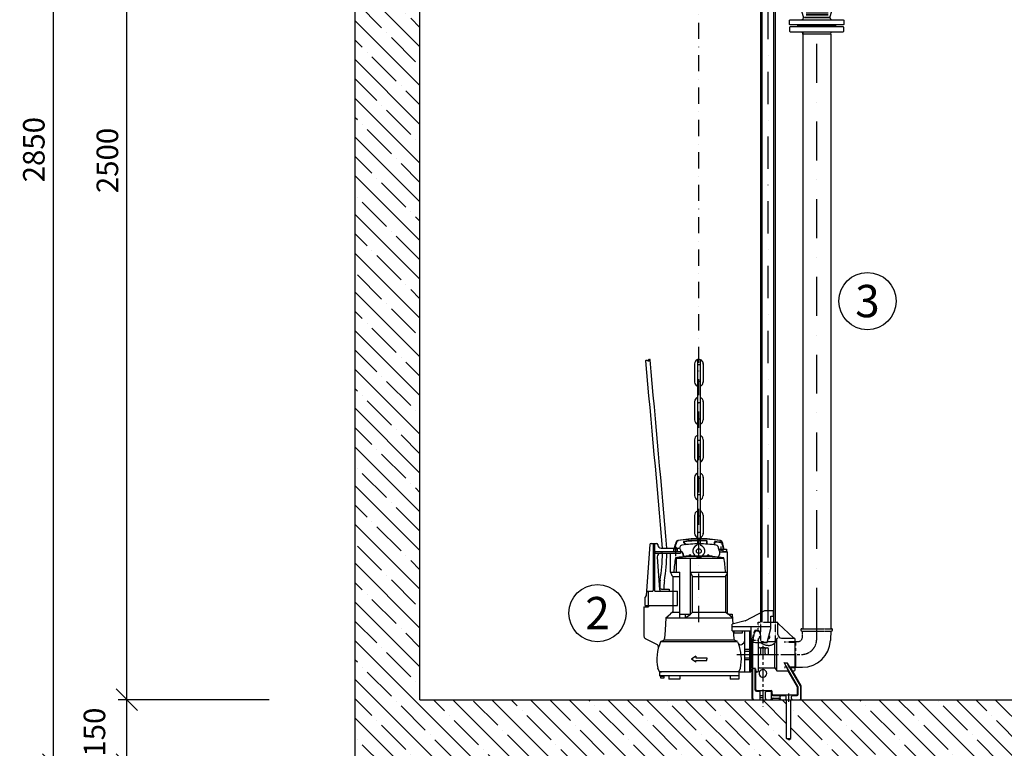
# Model space of a CAD drawing. Units: millimetres. Extents: x -79026 to 67980, y 25 to 81455.
# Drawn here: x -13690 to -11406, y 59386 to 61075 of the extents above; entities that cross this region are included whole.
import ezdxf

# ---------------------------------------------------------------- set-up
doc = ezdxf.new("R2010")
doc.units = ezdxf.units.MM
for name, pattern in [('CENTER', [50.8, 31.75, -6.35, 6.35, -6.35]), ('DASHDOT', [1, 0.5, -0.25, 0, -0.25]), ('DASHED', [0.75, 0.5, -0.25]), ('PHANTOM', [2.5, 1.25, -0.25, 0.25, -0.25, 0.25, -0.25])]:
    doc.linetypes.add(name, pattern=pattern)
for name, color, linetype in [('44', 7, 'Continuous'), ('5', 7, 'Continuous'), ('AS-Koty', 4, 'Continuous'), ('AS-Obrys', 7, 'Continuous'), ('AS-Osy', 4, 'DASHDOT'), ('AS-Text', 7, 'Continuous'), ('beton', 251, 'Continuous'), ('stroj_zařízení', 9, 'Continuous')]:
    doc.layers.add(name, color=color, linetype=linetype)
doc.styles.add('Arial', font='arial.ttf')
doc.styles.add('Romans', font='romans.shx')
doc.dimstyles.new('K25', dxfattribs={"dimtxt": 50, "dimasz": 50, "dimexe": 20, "dimexo": 10, "dimgap": 20, "dimtad": 1, "dimdec": 0, "dimzin": 0, "dimtxsty": 'Romans', "dimblk": 'OBLIQUE', "dimcen": -40, "dimclrd": 4, "dimclre": 4, "dimclrt": 7, "dimadec": 0, "dimazin": 0, "dimtfac": 1, "dimtdec": 0, "dimtofl": 0, "dimtmove": 2, "dimatfit": 3, "dimfxl": 0, "dimtolj": 1, "dimarcsym": 0})

# ---------------------------------------------------------------- blocks, each defined once
blk = doc.blocks.new('_OBLIQUE')
at = {"color": 0, "linetype": 'ByBlock'}
blk.add_line((-0.5, -0.5), (0.5, 0.5), dxfattribs=at)
blk = doc.blocks.new('*D78')
at = {"layer": 'AS-Koty', "color": 4, "lineweight": -2, "ltscale": 3}
for p, q in [((-13111.5, 59498.4), (-13461.4, 59498.4)), ((-13441.4, 59348.4), (-13441.4, 59498.4)), ((-13111.5, 59348.4), (-13461.4, 59348.4))]:
    blk.add_line(p, q, dxfattribs=at)
at = {"layer": 'Defpoints', "color": 0, "ltscale": 3}
for p in [(-13441.4, 59498.4), (-12911.5, 59498.4), (-12911.5, 59348.4)]:
    blk.add_point(p, dxfattribs=at)
at = {"layer": 'AS-Koty', "color": 4, "lineweight": -2, "ltscale": 3, "xscale": 50, "yscale": 50, "zscale": 50}
for p, rotation in [((-13441.4, 59498.4), 90), ((-13441.4, 59348.4), 270)]:
    blk.add_blockref('_OBLIQUE', p, dxfattribs=dict(at, rotation=rotation))
at = {"layer": 'AS-Koty', "color": 7, "ltscale": 3, "insert": (-13516.4, 59423.4), "char_height": 50, "attachment_point": 5, "rotation": 90, "style": 'Romans'}
blk.add_mtext('\\A1;150', dxfattribs=at)
blk = doc.blocks.new('*D79')
at = {"layer": 'AS-Koty', "color": 4, "lineweight": -2, "ltscale": 3}
for p, q in [((-13111.5, 61998.4), (-13461.4, 61998.4)), ((-13441.4, 59498.4), (-13441.4, 61998.4)), ((-13111.5, 59498.4), (-13461.4, 59498.4))]:
    blk.add_line(p, q, dxfattribs=at)
at = {"layer": 'Defpoints', "color": 0, "ltscale": 3}
for p in [(-13441.4, 61998.4), (-12911.5, 61998.4), (-12911.5, 59498.4)]:
    blk.add_point(p, dxfattribs=at)
at = {"layer": 'AS-Koty', "color": 4, "lineweight": -2, "ltscale": 3, "xscale": 50, "yscale": 50, "zscale": 50}
for p, rotation in [((-13441.4, 61998.4), 90), ((-13441.4, 59498.4), 270)]:
    blk.add_blockref('_OBLIQUE', p, dxfattribs=dict(at, rotation=rotation))
at = {"layer": 'AS-Koty', "color": 7, "ltscale": 3, "insert": (-13486.4, 60748.4), "char_height": 50, "attachment_point": 5, "rotation": 90, "style": 'Romans'}
blk.add_mtext('\\A1;2500', dxfattribs=at)
blk = doc.blocks.new('*D80')
at = {"layer": 'AS-Koty', "color": 4, "lineweight": -2, "ltscale": 3}
for p, q in [((-13111.5, 62198.4), (-13632, 62198.4)), ((-13612, 62198.4), (-13612, 59348.4)), ((-13111.5, 59348.4), (-13632, 59348.4))]:
    blk.add_line(p, q, dxfattribs=at)
at = {"layer": 'Defpoints', "color": 0, "ltscale": 3}
for p in [(-12911.5, 62198.4), (-13612, 59348.4), (-12911.5, 59348.4)]:
    blk.add_point(p, dxfattribs=at)
at = {"layer": 'AS-Koty', "color": 4, "lineweight": -2, "ltscale": 3, "xscale": 50, "yscale": 50, "zscale": 50}
for p, rotation in [((-13612, 62198.4), 90), ((-13612, 59348.4), 270)]:
    blk.add_blockref('_OBLIQUE', p, dxfattribs=dict(at, rotation=rotation))
at = {"layer": 'AS-Koty', "color": 7, "ltscale": 3, "insert": (-13657, 60773.4), "char_height": 50, "attachment_point": 5, "rotation": 90, "style": 'Romans'}
blk.add_mtext('\\A1;2850', dxfattribs=at)
blk = doc.blocks.new('cerpadlo zboku')
at = {"layer": '44'}
for p, q in [((-396.3, 621.3), (-396.1, 622)), ((-396.1, 622), (-395.6, 622.4)), ((-395.6, 622.4), (-395, 622.7)), ((-395, 622.7), (-394.4, 622.8)), ((-394.4, 622.8), (-393.7, 622.7)), ((-393.7, 622.7), (-392.5, 622.2)), ((-392.5, 622.2), (-391.5, 621.4)), ((-391.5, 621.4), (-390.9, 621.1)), ((-389.9, 623.4), (-391.2, 621.2)), ((-390.9, 621.1), (-390.3, 621)), ((-390.3, 621), (-388.4, 621)), ((-389.4, 623.9), (-389.9, 623.4)), ((-388.3, 624.4), (-389.4, 623.9)), ((-388.4, 621), (-387.8, 621.3)), ((-387.6, 624.6), (-388.3, 624.4)), ((-387.8, 621.3), (-386.5, 622.7)), ((-387, 624.4), (-387.6, 624.6)), ((-386.5, 624), (-387, 624.4)), ((-386.3, 623.4), (-386.5, 624)), ((-386.5, 622.7), (-386.3, 623.4)), ((-386.8, 195.2), (-395.1, 77.4)), ((-383.8, 198), (-371.6, 198)), ((-379.1, 198), (-379.1, 89)), ((-376.1, 198), (-376.1, 89)), ((-360.6, 187.1), (-319.6, 187.1)), ((-315.6, 183.1), (-315.6, 175.1)), ((-374.1, 179.1), (-315.6, 179.1)), ((-374.1, 175.1), (-340.6, 175.1)), ((-369.9, 166.5), (-364.6, 90.7)), ((-340.6, 175.1), (-315.6, 175.1)), ((-339.6, 179.1), (-339.6, 179.1)), ((-310.6, 174.1), (-310.6, 171.2)), ((-359.6, 92), (-364.7, 92)), ((-364.1, 99.1), (-364.1, 92)), ((-359.6, 92), (-342.1, 92)), ((-354.1, 99.1), (-354.1, 92)), ((-342.1, 92), (-342.1, 87)), ((-395.1, 77.4), (-397.6, 73)), ((-397.6, 54), (-397.6, 73)), ((-394.4, 87), (-381.1, 87)), ((-389.9, 54), (-389.9, 87)), ((-374.1, 87), (-322.4, 87)), ((-322.4, 54), (-322.4, 87)), ((-397.6, 54), (-322.4, 54))]:
    blk.add_line(p, q, dxfattribs=at)
at = {"layer": '44', "linetype": 'DASHED'}
for p, q in [((-331.9, 185.1), (-323.4, 185.1)), ((-331.9, 185.1), (-331.9, 180.1)), ((-323.4, 185.1), (-323.4, 180.1)), ((-359.1, 179.1), (-359.1, 175.1)), ((-332.6, 180.1), (-322.6, 180.1)), ((-332.6, 180.1), (-332.6, 179.1)), ((-322.6, 180.1), (-322.6, 179.1)), ((-364.7, 92), (-364.6, 90.7))]:
    blk.add_line(p, q, dxfattribs=at)
at = {"layer": '44', "linetype": 'CENTER'}
blk.add_line((-327.6, 190.8), (-327.6, 168.7), dxfattribs=at)
at = {"layer": '44'}
for centre, radius, start, end in [((-168452.3, -14740.9), 168756.7, 5.074926, 5.22295), ((-148489.9, -12908.9), 148720.5, 5.051878, 5.220581), ((-383.8, 195), 3, 90, 176), ((-371.6, 195), 3, 0, 90), ((-360.6, 195.1), 8, 180, 270), ((-319.6, 183.1), 4, 0, 90), ((-374.1, 181.1), 2, 180, 270), ((-374.1, 173.1), 2, 90, 180), ((-361.9, 167.1), 8, 90, 184), ((-857.1, 189.5), 500, 351.1668, 358.3447), ((-857.1, 189.5), 510, 351.1668, 358.3772), ((-315.6, 174.1), 5, 0, 90), ((-307.6, 171.2), 3, 180, 270), ((-273.6, 98.9), 90.5, 171.1668, 180.509), ((-273.6, 98.9), 80.5, 171.1668, 180.509), ((-381.1, 89), 2, 270, 0), ((-374.1, 89), 2, 180, 270), ((-360.6, 91), 4, 184, 270)]:
    blk.add_arc(centre, radius, start, end, dxfattribs=at)
at = {"layer": '44', "linetype": 'DASHED'}
blk.add_arc((-331.4, 184.6), 0.5, 90, 180, dxfattribs=at)
at = {"layer": '5'}
for p, q in [((-324.2, 187.1), (-325.9, 188.7)), ((-303.8, 195), (-308.7, 199.9)), ((-302.6, 195.1), (-306.6, 199.1)), ((-254.6, 196.3), (-254.6, 201.8)), ((-254.1, 196.2), (-254.1, 202.8)), ((-237.1, 194.4), (-237.1, 200.7)), ((-236.5, 194.4), (-236.5, 199.6)), ((-225.4, 184.4), (-217.4, 184.4)), ((-223.9, 183.4), (-218.9, 183.4)), ((-221.4, 184.4), (-221.4, 190.4)), ((-217.9, 184.2), (-209.4, 184.2)), ((-217.9, 184.2), (-217.9, 179.2)), ((-209.4, 184.2), (-209.4, 179.2)), ((-338.6, 179.1), (-314.6, 179.1)), ((-338.6, 131.5), (-338.6, 175.1)), ((-325.3, 163.8), (-215, 163.8)), ((-325.3, 131.5), (-325.3, 163.8)), ((-309.6, 174.1), (-309.6, 171.2)), ((-306.6, 168.2), (-302.6, 168.2)), ((-302.6, 169.4), (-242.6, 169.4)), ((-302.6, 169.4), (-302.6, 168.2)), ((-302.6, 168.2), (-242.6, 168.2)), ((-302.6, 168.2), (-302.6, 167.9)), ((-292.4, 131.5), (-292.4, 163.8)), ((-242.6, 168.2), (-242.6, 169.4)), ((-242.6, 168.2), (-242.6, 167.9)), ((-225.6, 180.1), (-225.6, 172.2)), ((-224, 178.2), (-206.6, 178.2)), ((-222.4, 182.4), (-220.4, 182.4)), ((-218.2, 179.2), (-209, 179.2)), ((-218.2, 179.2), (-218.2, 178.2)), ((-217.2, 179.2), (-218.2, 178.2)), ((-215.8, 179.2), (-216.8, 178.2)), ((-214.4, 179.2), (-215.4, 178.2)), ((-213, 179.2), (-214, 178.2)), ((-211.6, 179.2), (-212.6, 178.2)), ((-210.2, 179.2), (-211.2, 178.2)), ((-209, 178.9), (-209.7, 178.2)), ((-209, 179.2), (-209, 178.2)), ((-206.6, 35.9), (-206.6, 178.2)), ((-338.6, 131.5), (-317.4, 131.5)), ((-333.9, 121.5), (-333.9, 54)), ((-333.9, 121.5), (-317.4, 121.5)), ((-317.4, 25.7), (-317.4, 131.5)), ((-292.4, 131.5), (-206.6, 131.5)), ((-292.4, 33.7), (-292.4, 131.5)), ((-288.1, 121.5), (-292.4, 131.5)), ((-288.1, 121.5), (-211.3, 121.5)), ((-288.1, 38.9), (-288.1, 121.5)), ((-211.3, 121.5), (-211.3, 39.8)), ((-400.6, 51.1), (-400.6, -17.2)), ((-400.6, 51.1), (-390.1, 51.1)), ((-390.1, 54), (-333.9, 54)), ((-390.1, 54), (-390.1, 51.1)), ((-333.9, 54), (-333.9, 39.8)), ((-349.8, 25.7), (-351.7, -2.9)), ((-349.8, 25.7), (-339.2, 34.6)), ((-349.8, 25.7), (-195.4, 25.7)), ((-334.5, 38.5), (-339.2, 34.6)), ((-334.2, 38.9), (-317.4, 38.9)), ((-317.4, 25.7), (-317.4, 33.7)), ((-317.4, 33.7), (-292.4, 33.7)), ((-304.5, 25.7), (-304.5, 33.7)), ((-304.5, 25.7), (-292.4, 33.7)), ((-292.4, 33.7), (-288.1, 38.9)), ((-288.1, 38.9), (-211.1, 38.9)), ((-210.8, 38.5), (-206.1, 34.6)), ((-195.4, 25.7), (-206.1, 34.6)), ((-205, 34.3), (-196, 34.3)), ((-196, 34.3), (-194.5, 11)), ((-166.2, 18.6), (-120.1, 42.6)), ((-120.1, 42.6), (-100.1, 42.6)), ((-106.1, 0.6), (-106.1, 29.6)), ((-106.1, 29.6), (-100.1, 29.6)), ((-100.1, 29.6), (-100.1, 42.6)), ((-166.2, 18.6), (-196, 10.6)), ((-196, -4.4), (-196, 10.6)), ((-196, 5.6), (-106.1, 5.6)), ((-152.1, -21.4), (-152.1, 5.6)), ((-114.7, -31.4), (-106.1, 0.6)), ((-106.1, 15.6), (-92.2, 15.6)), ((-89.7, -13.4), (-89.7, 13.1)), ((-88.9, 11.8), (-53.4, -20.8)), ((-397.4, -22.6), (-369.9, -36.6)), ((-351.7, -2.9), (-353, -22.7)), ((-196, -4.4), (-152.1, -4.4)), ((-193.5, -4.4), (-192.3, -22.7)), ((-192, -4.4), (-164.6, -4.4)), ((-191.2, -9.4), (-191.2, -4.4)), ((-191.2, -9.4), (-172.1, -9.4)), ((-172.1, -9.4), (-172.1, -4.4)), ((-167.6, -4.4), (-167.6, -99.9)), ((-164.6, -4.4), (-152.6, -4.4)), ((-155.6, -4.4), (-155.6, -99.9)), ((-152.6, -4.4), (-152.6, -94.5)), ((-89.7, -21.4), (-92.6, -23.4)), ((-81.7, -21.4), (-52.2, -21.4)), ((-361.2, -29.1), (-184.2, -29.1)), ((-360.2, -28.4), (-356.3, -27.1)), ((-353.9, -25.2), (-191.4, -25.2)), ((-185.3, -28.3), (-188.9, -27.1)), ((-183.6, -29.9), (-182.2, -33)), ((-173.9, -36.1), (-172.6, -35.4)), ((-172.6, -35.4), (-168.5, -31.5)), ((-152.6, -29.4), (-150.6, -29.4)), ((-149.6, -30.4), (-149.6, -31.4)), ((-149.6, -30.4), (-149.6, -31.4)), ((-149.6, -31.1), (-149.6, -87.5)), ((-149.6, -31.4), (-149.6, -87.5)), ((-149.6, -31.4), (-149.6, -87.5)), ((-149.6, -34.4), (-149.6, -84.4)), ((-148.3, -91.9), (-148.3, -29.3)), ((-142.1, -31.4), (-114.7, -31.4)), ((-134.7, -96.9), (-134.7, -31.4)), ((-132.2, -44), (-124.7, -44)), ((-127.2, -34.1), (-131.7, -31.4)), ((-130, -32.5), (-131.7, -31.4)), ((-124.6, -35.5), (-130, -32.5)), ((-124.7, -44), (-113.9, -44)), ((-120.8, -37.2), (-124.6, -35.5)), ((-118.8, -37.9), (-120.8, -37.2)), ((-116.9, -38.4), (-118.8, -37.9)), ((-117.2, -44.4), (-114.2, -44.4)), ((-114.8, -38.6), (-116.9, -38.4)), ((-112.7, -38.6), (-114.8, -38.6)), ((-112.5, -44.9), (-112.3, -44.8)), ((-94.5, -27.7), (-96.7, -33.2)), ((-96.7, -90.4), (-96.7, -33.2)), ((-93.2, -24.4), (-94.5, -27.7)), ((-92.6, -23.4), (-93.2, -24.4)), ((-92.7, -97.4), (-92.7, -23.5)), ((-49.7, -94.9), (-49.7, -23.9)), ((-280.1, -63.4), (-290.1, -70.4)), ((-280.1, -63.4), (-280.1, -67.4)), ((-280.1, -67.4), (-255.1, -67.4)), ((-255.1, -67.4), (-255.1, -70.4)), ((-167.6, -47.4), (-155.6, -47.4)), ((-167.6, -51.9), (-155.6, -51.9)), ((-167.6, -66.9), (-155.6, -66.9)), ((-132.2, -59.4), (-124.7, -59.4)), ((-132.2, -59.7), (-124.7, -59.7)), ((-129.7, -56.9), (-129.7, -46.9)), ((-124.7, -59.4), (-114.2, -59.4)), ((-124.7, -59.7), (-113.9, -59.7)), ((-119.7, -56.9), (-119.7, -46.9)), ((-112.2, -58.7), (-112.1, -58.8)), ((-111.7, -56.9), (-111.7, -46.9)), ((-111.4, -57.2), (-111.4, -46.5)), ((-49.7, -59.4), (-49.7, -59.4)), ((-364.6, -99.9), (-368.4, -91.3)), ((-280.1, -77.4), (-290.1, -70.4)), ((-280.1, -73.4), (-255.1, -73.4)), ((-280.1, -77.4), (-280.1, -73.4)), ((-255.1, -73.4), (-255.1, -70.4)), ((-180.6, -99.9), (-176.9, -91.3)), ((-167.6, -71.4), (-155.6, -71.4)), ((-152.6, -89.4), (-150.6, -89.4)), ((-149.6, -87.5), (-149.6, -88.4)), ((-149.6, -87.5), (-149.6, -88.4)), ((-149.6, -87.5), (-149.6, -88.4)), ((-148.1, -91.1), (-142.7, -91.1)), ((-142.3, -91.6), (-142, -91.3)), ((-132.2, -90.4), (-96.7, -90.4)), ((-96.7, -90.4), (-92.7, -97.4)), ((-43.4, -133.8), (-74.6, -79.8)), ((-74.4, -80.3), (-65.9, -97.4)), ((-74.3, -79), (-68, -79)), ((-37.4, -132.2), (-67.4, -80.2)), ((-55.9, -97.4), (-66.7, -81.1)), ((-180.6, -99.9), (-364.6, -99.9)), ((-364.6, -99.9), (-364.6, -109.9)), ((-364.6, -99.9), (-360.1, -99.9)), ((-180.6, -108.9), (-364.6, -108.9)), ((-361.9, -108.9), (-361.9, -113.9)), ((-353.4, -109.9), (-361.9, -109.9)), ((-361.9, -113.9), (-353.4, -113.9)), ((-361.1, -109.9), (-354.1, -109.9)), ((-354.3, -109.9), (-354.1, -109.9)), ((-353.4, -113.9), (-353.4, -108.9)), ((-342.6, -108.9), (-342.6, -116.9)), ((-317.6, -108.9), (-317.6, -116.9)), ((-200.6, -108.9), (-200.6, -116.9)), ((-184.6, -99.9), (-184.6, -99.9)), ((-180.6, -99.9), (-152.6, -99.9)), ((-180.6, -99.9), (-180.6, -116.9)), ((-152.6, -94.5), (-152.6, -99.9)), ((-150.7, -94.4), (-149.7, -94.4)), ((-150.7, -99.4), (-150.7, -94.4)), ((-150.7, -99.4), (-149.7, -99.4)), ((-148.4, -92.3), (-149.7, -99.4)), ((-149.7, -161.9), (-149.7, -94.4)), ((-148.3, -161.9), (-148.3, -92)), ((-142.4, -92), (-142.3, -91.6)), ((-142.4, -141.9), (-142.4, -92)), ((-142.2, -92.6), (-141.2, -99.8)), ((-141.2, -140.7), (-141.2, -101.9)), ((-138.7, -99.4), (-137.2, -99.4)), ((-92.7, -97.4), (-65.9, -97.4)), ((-44.7, -134.2), (-65.9, -97.4)), ((-36, -131.9), (-55.9, -97.4)), ((-55.7, -97.4), (-52.2, -97.4)), ((-317.6, -116.9), (-342.6, -116.9)), ((-180.6, -116.9), (-200.6, -116.9)), ((-44.4, -150.6), (-44.4, -135.4)), ((-43, -151.9), (-43, -135.1)), ((-37, -161.9), (-37, -133.5)), ((-35.7, -161.9), (-35.7, -133.2)), ((-139.9, -144.4), (-133.2, -144.4)), ((-138.7, -143.2), (-124.7, -143.2)), ((-130.7, -161.9), (-130.7, -146.9)), ((-130.7, -154.4), (-124.7, -154.4)), ((-130.7, -159.4), (-124.7, -159.4)), ((-124.7, -143.2), (-105.9, -143.2)), ((-118.7, -161.9), (-118.7, -146.9)), ((-116.2, -144.4), (-107.2, -144.4)), ((-104.7, -161.9), (-104.7, -146.9)), ((-103.4, -150.6), (-103.4, -145.7)), ((-102.2, -154.4), (-73.2, -154.4)), ((-100.9, -153.1), (-46.9, -153.1)), ((-84.7, -161.9), (-84.7, -156.9)), ((-70.7, -161.9), (-70.7, -156.9)), ((-58.7, -161.9), (-58.7, -156.9)), ((-56.2, -154.4), (-45.5, -154.4)), ((-147.2, -164.4), (-103.4, -164.4)), ((-103.4, -164.4), (-103.4, -163.5)), ((-103.2, -160.4), (-86.2, -160.4)), ((-103.1, -164.4), (-86.1, -164.4)), ((-100.9, -161), (-88.5, -161)), ((-86, -164.4), (-86, -163.5)), ((-86, -164.4), (-38.2, -164.4)), ((-69.6, -254.4), (-69.6, -164.4)), ((-59.6, -254.4), (-59.6, -164.4)), ((-64.6, -257.3), (-69.6, -254.4)), ((-69.6, -254.4), (-59.6, -254.4)), ((-64.6, -257.3), (-59.6, -254.4))]:
    blk.add_line(p, q, dxfattribs=at)
at = {"layer": '5', "linetype": 'DASHED'}
for p, q in [((-135.7, 15.6), (-106.1, 15.6)), ((-135.7, -0.9), (-135.7, 15.6)), ((-129.7, -26.9), (-129.7, 15.6)), ((-95.7, -26.9), (-95.7, 15.6)), ((-149.7, -26.4), (-144, -5.3)), ((-148.3, -26.4), (-143.3, -7.8)), ((-141.6, -3.4), (-138.2, -3.4)), ((-139.4, -4.8), (-138.2, -4.8)), ((-134.7, -31.4), (-134.7, -22.1)), ((-149.7, -28), (-149.7, -26.4)), ((-148.3, -29.3), (-148.3, -26.4)), ((-145, -26.4), (-137.2, -26.4)), ((-127.2, -29.4), (-98.2, -29.4)), ((-74.7, -29.4), (-49.7, -29.4)), ((-74.7, -30.8), (-49.7, -30.8)), ((-74.7, -88.1), (-49.7, -88.1)), ((-74.7, -89.4), (-49.7, -89.4))]:
    blk.add_line(p, q, dxfattribs=at)
at = {"layer": '5', "linetype": 'PHANTOM'}
for p, q in [((-34.5, 0), (34.5, 0)), ((0, -24.4), (0, 5.1)), ((-34.5, -5.1), (34.5, -5.1)), ((-33, -19.3), (-33, -5.1)), ((32.9, -5.1), (31.9, -27.5)), ((-49.7, -29.4), (-43.1, -29.4)), ((-49.7, -89.2), (-33, -89.2))]:
    blk.add_line(p, q, dxfattribs=at)
at = {"layer": '5', "extrusion": (0, 0, -1)}
for p, q in [((-112.7, -38.6), (-110.9, -38.7)), ((-110.9, -38.7), (-109.2, -38.5)), ((-109.2, -38.5), (-107.5, -38.2)), ((-107.5, -38.2), (-105.9, -37.7)), ((-105.9, -37.7), (-102.8, -36.4)), ((-102.8, -36.4), (-98.2, -34.1)), ((-98.2, -34.1), (-96.7, -33.3)), ((-148.4, -91.6), (-148.6, -91.3)), ((-148.2, -92), (-148.4, -91.6))]:
    blk.add_line(p, q, dxfattribs=at)
at = {"layer": '5', "linetype": 'CENTER'}
for p, q in [((-48.4, -89.2), (-48.4, -29.4)), ((-184.8, -59.4), (-34.4, -59.4)), ((-184.8, -59.4), (-132.3, -59.4)), ((-166.8, -59.4), (-88.9, -59.4)), ((-64.7, -168.9), (-64.7, -150.2))]:
    blk.add_line(p, q, dxfattribs=at)
at = {"layer": '5'}
for centre, radius, start, end in [((-265.1, -132.7), 342, 91.2566, 99.5647), ((-265.1, -132.7), 341.5, 91.2584, 99.3216), ((-280.1, -132.7), 342, 80.4353, 88.7434), ((-280.1, -132.7), 341.5, 80.6784, 88.7416), ((-39.1, 115.1), 300, 163.4901, 166.1066), ((-39.1, 115.1), 298.5, 163.456, 166.0353), ((-327, 187.6), 1.6, 45, 165.8614), ((-321, 198.6), 6, 99.5647, 163.4901), ((-319.5, 198.3), 6, 99.3216, 163.456), ((-39.1, 115.1), 288, 165.0276, 165.5153), ((-311.5, 187.9), 6, 98.3071, 165.0276), ((-265.1, -129.7), 327, 91.3142, 98.3071), ((-307.6, 201), 1.6, 97.2503, 225), ((-265.1, -132.7), 338, 91.2715, 97.2503), ((-305.4, 200.2), 1.6, 96.9012, 225), ((-265.1, -132.7), 337, 91.2752, 96.9012), ((-280.1, -132.7), 338, 85.8405, 88.7285), ((-280.1, -132.7), 337, 85.9137, 88.7248), ((-280.1, -129.7), 327, 81.6913, 88.6858), ((-256.2, 201.8), 1.6, 0, 85.9137), ((-255.7, 202.8), 1.6, 0, 85.8405), ((-235.5, 200.7), 1.6, 82.2824, 180), ((-234.9, 199.6), 1.6, 82.1576, 180), ((-280.7, -132.7), 338, 79.6494, 82.2824), ((-280.7, -132.7), 337, 79.5637, 82.1576), ((-233.7, 187.9), 6, 32.2676, 81.6929), ((-233.7, 187.9), 6, 14.9724, 32.2676), ((-506.2, 115.1), 288, 13.0621, 14.9724), ((-225.8, 198.3), 6, 16.544, 80.6784), ((-224.3, 198.6), 6, 16.5099, 80.4353), ((-506.2, 115.1), 298.5, 13.392, 16.544), ((-506.2, 115.1), 300, 14.6729, 16.5099), ((-506.2, 115.1), 300, 13.3238, 14.6729), ((-39.1, 115.1), 292.5, 170.2203, 176.7736), ((-265.1, -337.4), 506, 95.0538, 97.0633), ((-265.1, -337.4), 506, 95.0538, 95.6174), ((-314.6, 174.1), 5, 0, 90), ((-265.1, -337.4), 506, 94.3342, 95.0538), ((-306.6, 171.2), 3, 180, 270), ((-303.4, 167.9), 0.8, 274.3342, 0), ((-293.6, 168.4), 3, 19.4712, 160.5288), ((-251.6, 168.4), 3, 19.4712, 160.5288), ((-241.8, 167.9), 0.8, 180, 265.6674), ((-280.1, -337.4), 506, 82.6112, 85.6674), ((-231.6, 172.2), 6, 275.9173, 0), ((-224, 176.6), 1.6, 90, 180), ((-506.2, 115.1), 295.3, 3.1457, 9.6166), ((-317, 135.6), 22, 190.6295, 219.7175), ((-228.3, 135.6), 22, 320.2825, 349.3705), ((-335.5, 39.8), 1.6, 310, 0), ((-209.7, 39.8), 1.6, 180, 230), ((-205, 35.9), 1.6, 180, 270), ((-92.2, 13.1), 2.5, 0, 90), ((-84.9, 15.3), 5.21, 204.8636, 221.2204), ((-394.6, -17.2), 6, 180, 242.9168), ((-358, -22.4), 5, 289.1677, 356.2427), ((-187.3, -22.4), 5, 183.7573, 250.8323), ((-142.1, -21.4), 10, 180, 270), ((-112.7, -19.4), 4, 271.3144, 58.6856), ((-81.7, -13.4), 8, 180, 270), ((-51.7, -18.9), 2.5, 227.4195, 270), ((-52.2, -23.9), 2.5, 0, 90), ((-272.6, -70.4), 98, 155.6628, 192.2935), ((-372.7, -42), 6, 344.119, 62.9168), ((-359.2, -31.3), 3, 109.1677, 155.6628), ((-186.3, -31.2), 3, 24.3963, 70.8323), ((-176.7, -30.8), 6, 202.4112, 297.9754), ((-272.6, -70.4), 98, 347.7065, 21.5837), ((-170.6, -29.3), 3, 313.9635, 0), ((-150.6, -30.4), 1, 0, 90), ((-132.2, -41.5), 2.5, 180, 270), ((-132.2, -41.9), 2.5, 180, 270), ((-132.2, -46.9), 2.5, 0, 90), ((-124.7, -105.4), 61.2, 89.9973, 94.686), ((-124.7, -105.4), 61.2, 85.314, 89.9973), ((-117.2, -46.9), 2.5, 90, 180), ((-114.2, -46.9), 2.5, 0, 90), ((-113.9, -46.5), 2.5, 0, 90), ((-132.2, -61.9), 2.5, 90, 180), ((-132.2, -62.2), 2.5, 90, 180), ((-132.2, -56.9), 2.5, 270, 0), ((-117.2, -56.9), 2.5, 180, 270), ((-114.2, -56.9), 2.5, 270, 0), ((-113.9, -57.2), 2.5, 270, 0), ((-150.6, -88.4), 1, 270, 0), ((-132.2, -92.9), 2.5, 90, 180), ((-75.9, -80.6), 1.6, 30, 90), ((-66.7, -79.8), 0.8, 90, 210), ((-138.7, -101.9), 2.5, 90, 180), ((-137.2, -96.9), 2.5, 270, 0), ((-124.7, -103.4), 8.8, 89.9815, 270.0185), ((-124.7, -103.4), 8.8, 0, 89.9815), ((-124.7, -103.4), 8.8, 270.0185, 0), ((-52.2, -94.9), 2.5, 270, 0), ((-46.9, -135.4), 2.5, 0, 30), ((-45.5, -135.1), 2.5, 0, 30), ((-39.5, -133.5), 2.5, 0, 30), ((-38.2, -133.2), 2.5, 0, 30), ((-139.9, -141.9), 2.5, 180, 270), ((-138.7, -140.7), 2.5, 180, 270), ((-133.2, -146.9), 2.5, 0, 90), ((-116.2, -146.9), 2.5, 90, 180), ((-107.2, -146.9), 2.5, 0, 90), ((-105.9, -145.7), 2.5, 0, 90), ((-102.2, -151.9), 2.5, 180, 270), ((-100.9, -150.6), 2.5, 180, 270), ((-82.2, -156.9), 2.5, 90, 180), ((-73.2, -156.9), 2.5, 0, 90), ((-56.2, -156.9), 2.5, 90, 180), ((-46.9, -150.6), 2.5, 270, 0), ((-45.5, -151.9), 2.5, 270, 0), ((-147.2, -161.9), 2.5, 180, 270), ((-145.8, -161.9), 2.5, 180, 270), ((-133.2, -161.9), 2.5, 270, 0), ((-116.2, -161.9), 2.5, 180, 270), ((-107.2, -161.9), 2.5, 270, 0), ((-103.2, -161.9), 1.5, 90, 180), ((-100.9, -163.5), 2.5, 90, 180), ((-88.5, -163.5), 2.5, 0, 90), ((-86.2, -161.9), 1.5, 0, 90), ((-82.2, -161.9), 2.5, 180, 270), ((-73.2, -161.9), 2.5, 270, 0), ((-56.2, -161.9), 2.5, 180, 270), ((-39.5, -161.9), 2.5, 270, 0), ((-38.2, -161.9), 2.5, 270, 0)]:
    blk.add_arc(centre, radius, start, end, dxfattribs=at)
at = {"layer": '5', "linetype": 'DASHED'}
for centre, radius, start, end in [((-141.6, -5.9), 2.5, 90, 165), ((-139.4, -8.8), 4, 90, 165), ((-139.2, -13.4), 8.64, 308.9484, 84.7596), ((-139.2, -13.4), 10, 304.0558, 84.7596), ((-138.2, -0.9), 2.5, 270, 0), ((-132.2, -22.1), 2.5, 128.9484, 180), ((-132.2, -23.8), 2.5, 124.0558, 180), ((-145, -23.9), 2.5, 165, 270), ((-137.2, -23.9), 2.5, 270, 0), ((-127.2, -26.9), 2.5, 180, 270), ((-98.2, -26.9), 2.5, 270, 0)]:
    blk.add_arc(centre, radius, start, end, dxfattribs=at)
at = {"layer": '5', "linetype": 'PHANTOM'}
for centre, radius in [((-43.1, -19.3), 10.1), ((-35, -24.4), 35)]:
    blk.add_arc(centre, radius, 270, 0, dxfattribs=at)
at = {"layer": '5', "linetype": 'CENTER'}
for centre, start, end in [((-34.5, -2.5), 90, 270), ((34.5, -2.5), 270, 90)]:
    blk.add_arc(centre, 2.53, start, end, dxfattribs=at)
at = {"layer": '5', "linetype": 'Continuous'}
blk.add_arc((-33, -24.3), 64.9, 270, 357.2149, dxfattribs=at)
at = {"layer": 'AS-Obrys', "linetype": 'CENTER'}
blk.add_line((-124.7, -39.3), (-124.7, -180), dxfattribs=at)
at = {"layer": 'stroj_zařízení', "linetype": 'Continuous'}
for p, q in [((-276.3, 624), (-276.3, 196.2)), ((-270.1, 624), (-270.1, 196.1)), ((-283.2, 614.9), (-283.2, 571.1)), ((-276.3, 612.4), (-270.1, 612.4)), ((-263.2, 614.7), (-263.2, 571.1)), ((-276.3, 574.2), (-270.1, 574.2)), ((-283.2, 527.2), (-283.2, 483.4)), ((-263.2, 527), (-263.2, 483.4)), ((-276.3, 524.7), (-270.1, 524.7)), ((-276.3, 486.5), (-270.1, 486.5)), ((-283.2, 438), (-283.2, 395.6)), ((-276.3, 437), (-270.1, 437)), ((-263.2, 438), (-263.2, 395.5)), ((-276.3, 399.4), (-270.1, 399.4)), ((-283.2, 351.8), (-283.2, 308)), ((-276.3, 349.3), (-270.1, 349.3)), ((-263.2, 351.6), (-263.2, 308))]:
    blk.add_line(p, q, dxfattribs=at)
at = {"layer": 'stroj_zařízení', "color": 7, "linetype": 'Continuous'}
for p, q in [((-276.3, 311.1), (-270.1, 311.1)), ((-283.2, 263.2), (-283.2, 220.3)), ((-276.3, 261.6), (-270.1, 261.6)), ((-263.2, 263.8), (-263.2, 220)), ((-276.3, 224), (-270.1, 224))]:
    blk.add_line(p, q, dxfattribs=at)
blk.add_circle((-273.2, 180.1), 5.55, dxfattribs=at)
at = {"layer": 'stroj_zařízení', "linetype": 'Continuous'}
for centre, start, end in [((-273.2, 614.5), 108.1116, 182.3282), ((-273.2, 614.5), 354.9312, 108.1116), ((-273.2, 571.7), 179.5207, 251.8884), ((-273.2, 571.7), 288.1116, 2.5163), ((-273.2, 526.8), 108.1116, 182.3282), ((-273.2, 526.8), 354.9312, 71.8884), ((-273.2, 484), 179.5207, 251.8884), ((-273.2, 484), 288.1116, 2.5163), ((-273.2, 438.6), 108.1116, 182.6461), ((-273.2, 438.6), 359.0767, 71.8884), ((-273.2, 395.7), 180.6149, 251.8884), ((-273.2, 395.7), 288.1116, 358.6171), ((-273.2, 351.4), 108.1116, 182.3282), ((-273.2, 351.4), 354.9312, 71.8884)]:
    blk.add_arc(centre, 9.96, start, end, dxfattribs=at)
at = {"layer": 'stroj_zařízení', "color": 7, "linetype": 'Continuous'}
for centre, radius, start, end in [((-273.2, 308.6), 9.96, 179.5207, 251.8884), ((-273.2, 308.6), 9.96, 288.1116, 2.5163), ((-266.7, 276.1), 3.45, 180, 247.5608), ((-266.7, 276.1), 3.45, 180, 247.5608), ((-273.2, 263.2), 9.96, 108.1116, 182.6461), ((-273.2, 263.2), 9.96, 359.0767, 71.8884), ((-273.2, 220.9), 9.96, 177.7007, 251.8884), ((-273.2, 220.9), 9.96, 288.1116, 3.9189), ((-273.3, 180.1), 13.9, 111.8861, 67.5608), ((-279.8, 196.2), 3.45, 291.8861, 0), ((-266.7, 196.1), 3.45, 180, 247.5608)]:
    blk.add_arc(centre, radius, start, end, dxfattribs=at)
blk = doc.blocks.new('zpetka klapka mensi')
at = {"linetype": 'ByBlock', "ltscale": 3}
for p, q in [((-42.7, -19.1), (42.7, -19.1)), ((-44.8, -90.6), (-47.1, -173.9)), ((44.8, -90.6), (47.1, -173.9)), ((-42.7, -256.3), (42.7, -256.3))]:
    blk.add_line(p, q, dxfattribs=at)
blk.add_ellipse((0, -90.6), major_axis=(44.8, 0), ratio=0.750472, dxfattribs=at)
blk.add_open_spline([(40.8, -90.6), (40.8, -89.7), (40.7, -88.8), (40.5, -86.9), (40.3, -86), (39.8, -84.2), (39.5, -83.3), (38.8, -81.5), (38.4, -80.6), (37.4, -78.8), (36.9, -78), (35.6, -76.3), (35, -75.4), (33.5, -73.8), (32.8, -73), (31.1, -71.5), (30.2, -70.8), (28.3, -69.4), (27.4, -68.7), (25.3, -67.4), (24.2, -66.8), (20.9, -65.1), (18.5, -64.2), (13.4, -62.6), (10.8, -62), (5.5, -61.2), (2.7, -61), (-2.7, -61), (-5.5, -61.2), (-10.8, -62), (-13.4, -62.6), (-18.5, -64.2), (-20.9, -65.1), (-24.2, -66.8), (-25.3, -67.4), (-27.4, -68.7), (-28.3, -69.4), (-30.2, -70.8), (-31.1, -71.5), (-32.8, -73), (-33.5, -73.8), (-35, -75.4), (-35.7, -76.3), (-36.9, -78), (-37.4, -78.8), (-38.4, -80.6), (-38.8, -81.5), (-39.5, -83.3), (-39.8, -84.2), (-40.3, -86), (-40.5, -87), (-40.7, -88.8), (-40.8, -89.7), (-40.8, -91.6), (-40.7, -92.5), (-40.5, -94.3), (-40.3, -95.3), (-39.8, -97.1), (-39.5, -98), (-38.8, -99.8), (-38.4, -100.7), (-37.4, -102.5), (-36.9, -103.3), (-35.7, -105), (-35, -105.9), (-33.5, -107.5), (-32.8, -108.3), (-31.1, -109.8), (-30.2, -110.5), (-28.3, -111.9), (-27.4, -112.6), (-25.3, -113.9), (-24.2, -114.5), (-20.9, -116.1), (-18.5, -117.1), (-13.4, -118.7), (-10.8, -119.3), (-5.5, -120.1), (-2.7, -120.3), (2.7, -120.3), (5.5, -120.1), (10.8, -119.3), (13.4, -118.7), (18.5, -117.1), (20.9, -116.1), (24.2, -114.5), (25.3, -113.9), (27.4, -112.6), (28.3, -111.9), (30.2, -110.5), (31.1, -109.8), (32.8, -108.3), (33.5, -107.5), (35, -105.9), (35.6, -105), (36.9, -103.3), (37.4, -102.5), (38.4, -100.7), (38.8, -99.8), (39.5, -98), (39.8, -97.1), (40.3, -95.3), (40.5, -94.3), (40.7, -92.5), (40.8, -91.6), (40.8, -90.6)], degree=3, knots=[0, 0, 0, 0, 0.998598, 0.999996, 1.997222, 2.003309, 2.99589, 2.99662, 3.994608, 3.994984, 4.993369, 4.993631, 5.992162, 5.992373, 6.990974, 6.99116, 7.989796, 7.989968, 8.98862, 8.988785, 9.987442, 9.987523, 11.986709, 11.986748, 13.985902, 13.985941, 15.985052, 15.985091, 17.984202, 17.984241, 19.983394, 19.983433, 21.982661, 21.982741, 22.981483, 22.981647, 23.980307, 23.980479, 24.979129, 24.979315, 25.977942, 25.978153, 26.976735, 26.976997, 27.975496, 27.975872, 28.974213, 28.974941, 29.972881, 29.978967, 30.971506, 30.972908, 31.970103, 31.971067, 32.968701, 32.9701, 33.967325, 33.973413, 34.965993, 34.966723, 35.964711, 35.965087, 36.963472, 36.963734, 37.962265, 37.962476, 38.961077, 38.961263, 39.9599, 39.960071, 40.958724, 40.958888, 41.957546, 41.957626, 43.956812, 43.956851, 45.956005, 45.956044, 47.955155, 47.955194, 49.954305, 49.954344, 51.953497, 51.953537, 53.952764, 53.952845, 54.951586, 54.95175, 55.95041, 55.950582, 56.949232, 56.949418, 57.948045, 57.948256, 58.946838, 58.9471, 59.945599, 59.945975, 60.944316, 60.945044, 61.942985, 61.94907, 62.941609, 62.943011, 63.940206, 63.940206, 63.940206, 63.940206], dxfattribs=at)
at = {"layer": 'AS-Obrys', "color": 0}
for p, q in [((-38.7, -60.3), (-35.7, -35.2)), ((35.7, -35.2), (38.7, -60.3)), ((-19.3, -60.3), (-38.7, -60.3)), ((38.7, -60.3), (19.3, -60.3))]:
    blk.add_line(p, q, dxfattribs=at)
at = {"layer": 'AS-Obrys', "color": 0, "lineweight": 25}
for points in [[(-37.5, -5), (-33.5, -4), (-32.5, 0)], [(32.5, 0), (-32.5, 0)], [(31.5, 0), (-31.5, 0)], [(32.5, 0), (33.5, -4), (37.5, -5)], [(-62.8, -16.1), (-62.8, -6.3), (-61.6, -5), (61.6, -5), (62.8, -6.3), (62.8, -16.1)], [(-61.8, -17.1), (-62.8, -16.1)], [(-61.8, -21.1), (-62.8, -22.1)], [(62.8, -22.1), (62.8, -31.9), (61.6, -33.2), (-61.6, -33.2), (-62.8, -31.9), (-62.8, -22.1)], [(61.8, -17.1), (-61.8, -17.1)], [(-61.8, -21.1), (61.8, -21.1)], [(-42.7, -19.1), (-44.7, -17.1)], [(-44.7, -21.1), (-42.7, -19.1)], [(44.7, -17.1), (42.7, -19.1)], [(42.7, -19.1), (44.7, -21.1)], [(62.8, -16.1), (61.8, -17.1)], [(62.8, -22.1), (61.8, -21.1)], [(-35.7, -35.2), (-37.7, -33.2)], [(31.7, -40.2), (-32.7, -40.2)], [(35.7, -35.2), (37.7, -33.2)], [(-38.7, -210), (-48.7, -191.5), (-55.8, -173.5), (-59.8, -154.4), (-61.8, -134.3), (-59.8, -114.2), (-55.8, -95.1), (-48.7, -77), (-38.7, -60.3)], [(-28.6, -46.2), (28.6, -46.2)], [(25.6, -53.3), (-25.6, -53.3)], [(38.7, -210), (48.7, -191.5), (55.8, -173.5), (59.8, -154.4), (61.8, -134.3), (59.8, -114.2), (55.8, -95.1), (48.7, -77), (38.7, -60.3)], [(38.7, -210), (-38.7, -210), (-30.7, -237.2)], [(30.7, -237.2), (38.7, -210), (-38.7, -210)], [(-38.7, -210), (-30.7, -237.2)], [(-24.6, -226.1), (26.6, -226.1)], [(-24.6, -226.1), (26.6, -226.1)], [(-62.8, -253.3), (-62.8, -243.5), (-61.6, -242.2), (61.6, -242.2), (62.8, -243.5), (62.8, -253.3)], [(-35.7, -242.2), (-31.7, -241.2), (-30.7, -237.2)], [(-35.7, -242.2), (-31.7, -241.2), (-30.7, -237.2)], [(-28.6, -237.2), (28.6, -237.2)], [(28.6, -237.2), (-28.6, -237.2)], [(26.6, -231.2), (-24.6, -231.2), (26.6, -231.2)], [(30.7, -237.2), (31.7, -241.2), (35.7, -242.2)], [(30.7, -237.2), (31.7, -241.2), (35.7, -242.2)], [(-61.8, -254.3), (-62.8, -253.3)], [(-61.8, -258.3), (-62.8, -259.3)], [(-62.8, -259.3), (-62.8, -269.1), (-61.6, -270.3), (61.6, -270.3), (62.8, -269.1), (62.8, -259.3)], [(61.8, -254.3), (-61.8, -254.3)], [(61.8, -258.3), (-61.8, -258.3)], [(-42.7, -256.3), (-44.7, -254.3)], [(-44.7, -258.3), (-42.7, -256.3)], [(-37.5, -270.3), (-33.5, -271.4), (-32.5, -275.4)], [(32.5, -275.4), (33.5, -271.4), (37.5, -270.3)], [(44.7, -254.3), (42.7, -256.3)], [(42.7, -256.3), (44.7, -258.3)], [(62.8, -253.3), (61.8, -254.3)], [(62.8, -259.3), (61.8, -258.3)], [(32.5, -275.4), (-32.5, -275.4)]]:
    blk.add_lwpolyline(points, dxfattribs=at)

msp = doc.modelspace()

# ---------------------------------------------------------------- hatches: boundary and pattern name
at = {"layer": 'beton', "linetype": 'ByBlock', "ltscale": 3}
h = msp.add_hatch(dxfattribs=at)
h.set_pattern_fill('ANSI35', color=256, scale=10, angle=90)
h.set_pattern_definition([(135, (-12199.356, -13458.006), (-44.90128, -44.90128), []), (135, (-12199.356, -13413.105), (-44.90128, -44.90128), [79.375, -15.875, 0, -15.875])])
h.paths.add_polyline_path([(-10691.5, 61998.4), (-11028.5, 61998.4), (-11028.5, 61928.4), (-10761.5, 61928.4), (-10691.5, 61928.4)])
h.paths.add_polyline_path([(-10611.5, 61998.4), (-10691.5, 61998.4), (-10691.5, 61928.4), (-10761.5, 61928.4), (-10761.5, 61810.1), (-10611.5, 61810.1)])
h.paths.add_polyline_path([(-10611.5, 61745.1), (-10761.5, 61745.1), (-10761.5, 61498.4), (-10691.5, 61498.4), (-10611.5, 61498.4)])
h.paths.add_polyline_path([(-10691.5, 61498.4), (-10761.5, 61498.4), (-10761.5, 61428.4), (-10691.5, 61428.4)], flags=17)
h.paths.add_polyline_path([(-10611.5, 61498.4), (-10691.5, 61498.4), (-10691.5, 61428.4), (-10761.5, 61428.4), (-10761.5, 61241), (-10611.5, 61241)])
h.paths.add_polyline_path([(-10611.5, 61091), (-10761.5, 61091), (-10761.5, 59498.4), (-11901.2, 59498.4), (-11901.2, 59408.5), (-11906.2, 59405.6), (-11911.2, 59408.5), (-11911.2, 59498.4), (-12761.5, 59498.4), (-12761.5, 61428.4), (-12831.5, 61428.4), (-12831.5, 61498.4), (-12911.5, 61498.4), (-12911.5, 59348.4), (-10611.5, 59348.4)])
h.paths.add_polyline_path([(-12761.5, 61498.4), (-12831.5, 61498.4), (-12831.5, 61428.4), (-12761.5, 61428.4)], flags=17)
h.paths.add_polyline_path([(-12761.5, 61616.2), (-12911.5, 61616.2), (-12911.5, 61498.4), (-12831.5, 61498.4), (-12761.5, 61498.4)])
h.paths.add_polyline_path([(-12761.5, 61928.4), (-12831.5, 61928.4), (-12831.5, 61998.4), (-12911.5, 61998.4), (-12911.5, 61681.1), (-12761.5, 61681.1)])
h.paths.add_polyline_path([(-12494.5, 61998.4), (-12831.5, 61998.4), (-12831.5, 61928.4), (-12761.5, 61928.4), (-12494.5, 61928.4)])
h.paths.add_polyline_path([(-11644.5, 61998.4), (-11878.5, 61998.4), (-11878.5, 61994.4), (-11793.2, 61994.4), (-11790.3, 61989.4), (-11793.2, 61984.4), (-11878.5, 61984.4), (-11878.5, 61928.4), (-11644.5, 61928.4)])
h.paths.add_polyline_path([(-12562.7, 62122.2), (-12562.7, 62198.4), (-12911.5, 62198.4), (-12911.5, 61998.4), (-12494.5, 61998.4), (-12494.5, 62122.2)])
h.paths.add_polyline_path([(-12546.8, 62172.2), (-12546.8, 62166.7), (-12494.5, 62166.7), (-12494.5, 62172.2)], flags=17)
h.paths.add_polyline_path([(-11696.8, 62172.2), (-11696.8, 62166.7), (-11644.5, 62166.7), (-11644.5, 62172.2)], flags=17)
h.paths.add_polyline_path([(-11810.3, 62122.2), (-11878.5, 62122.2), (-11878.5, 61998.4), (-11644.5, 61998.4), (-11644.5, 62122.2), (-11712.7, 62122.2), (-11712.7, 62198.4), (-11810.3, 62198.4)])
h.paths.add_polyline_path([(-11878.5, 62166.7), (-11826.2, 62166.7), (-11826.2, 62172.2), (-11878.5, 62172.2)], flags=17)
h.paths.add_polyline_path([(-10960.3, 62122.2), (-11028.5, 62122.2), (-11028.5, 61998.4), (-10611.5, 61998.4), (-10611.5, 62198.4), (-10960.3, 62198.4)])
h.paths.add_polyline_path([(-11028.5, 62166.7), (-10976.2, 62166.7), (-10976.2, 62172.2), (-11028.5, 62172.2)], flags=17)

# ---------------------------------------------------------------- linework, layer by layer
at = {"layer": 'AS-Koty'}
for centre in [(-11723.9, 60422.5), (-12349.9, 59699.3)]:
    msp.add_circle(centre, 66.4, dxfattribs=at)
at = {"layer": 'AS-Obrys'}
for p, q in [((-12911.5, 59348.4), (-12911.5, 62198.4)), ((-11971.3, 59678.4), (-11971.1, 62010.4)), ((-11967.9, 59678.4), (-11967.9, 62010.4)), ((-11940.6, 59678.4), (-11940.6, 62010.4)), ((-11937.4, 59678.4), (-11937.4, 62010.4)), ((-12761.5, 59498.4), (-12761.5, 61928.4)), ((-12761.5, 59498.4), (-10761.5, 59498.4))]:
    msp.add_line(p, q, dxfattribs=at)
at = {"layer": 'AS-Obrys', "ltscale": 3}
for p, q in [((-11874, 61046.5), (-11874, 59662.9)), ((-11809.1, 61041.5), (-11809.1, 59662.9))]:
    msp.add_line(p, q, dxfattribs=at)
at = {"layer": 'AS-Osy', "ltscale": 150}
msp.add_line((-11954.2, 59678.4), (-11954.2, 62010.4), dxfattribs=at)
at = {"layer": 'AS-Osy', "ltscale": 75}
msp.add_line((-12114.8, 59678.4), (-12114.8, 61722.6), dxfattribs=at)
at = {"layer": 'AS-Osy', "ltscale": 180}
msp.add_line((-11841.6, 59667.9), (-11841.6, 61732.1), dxfattribs=at)

# ---------------------------------------------------------------- block references
at = {"linetype": 'ByBlock', "ltscale": 3}
for name, p in [('zpetka klapka mensi', (-11841.6, 61316.8)), ('cerpadlo zboku', (-11841.6, 59662.9))]:
    msp.add_blockref(name, p, dxfattribs=at)

# ---------------------------------------------------------------- texts
at = {"layer": 'AS-Text', "color": 7, "char_height": 75, "attachment_point": 5, "style": 'Arial'}
for s, insert in [('{3\\fArial|b0|i0|c238|p34;}', (-11723.9, 60422.5)), ('{2\\fArial|b0|i0|c238|p34;}', (-12349.9, 59699.3))]:
    msp.add_mtext(s, dxfattribs=dict(at, insert=insert))

# ---------------------------------------------------------------- dimensions: what is measured, and where the dimension line sits
at = {"layer": 'AS-Koty', "ltscale": 3}
for base, p1, p2, picture, middle in [((-13612, 59348.4), (-12911.5, 62198.4), (-12911.5, 59348.4), '*D80', (-13657, 60773.4)), ((-13441.4, 61998.4), (-12911.5, 59498.4), (-12911.5, 61998.4), '*D79', (-13486.4, 60748.4)), ((-13441.4, 59498.4), (-12911.5, 59348.4), (-12911.5, 59498.4), '*D78', (-13516.4, 59423.4))]:
    dim = msp.add_linear_dim(base=base, p1=p1, p2=p2, angle=90, dimstyle='K25', override={"dimexo": 200, "dimpost": '<>'}, dxfattribs=at)
    dim.commit()
    dim.dimension.update_dxf_attribs({"geometry": picture, "text_midpoint": middle})

doc.saveas('drawing.dxf')
